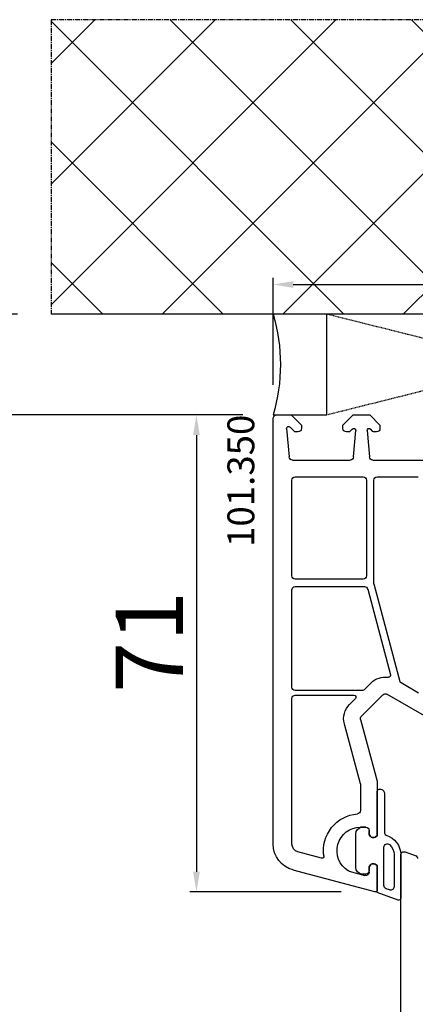
# Model space of a CAD drawing. Units: millimetres. Extents: x 30633 to 138297, y 662 to 17862.
# Drawn here: x 35911 to 35970, y 11569 to 11716 of the extents above; entities that cross this region are included whole.
import ezdxf

# ---------------------------------------------------------------- set-up
doc = ezdxf.new("R2010")
doc.units = ezdxf.units.MM
doc.linetypes.add('CENTER2', pattern=[2, 1.25, -0.25, 0.25, -0.25])
doc.linetypes.add('HIDDEN', pattern=[0.375, 0.25, -0.125])
for name, color, linetype in [('ościeżnica', 30, 'Continuous'), ('P', 7, 'Continuous'), ('PL_CONT', 210, 'Continuous'), ('skrzydło', 1, 'Continuous'), ('VEKA_GASKET_AUSSEN', 6, 'Continuous'), ('VEKA_GASKET_INNEN', 6, 'Continuous'), ('WA_CENT', 54, 'CENTER2'), ('WA_CONT', 62, 'Continuous'), ('WA_HATCH', 56, 'Continuous'), ('WO_HIDD', 32, 'HIDDEN')]:
    doc.layers.add(name, color=color, linetype=linetype)
doc.styles.get("Standard").update_dxf_attribs({"font": 'arial.ttf'})
doc.dimstyles.new('główny', dxfattribs={"dimtxt": 10, "dimasz": 3, "dimexe": 1, "dimexo": 5, "dimgap": 2, "dimtad": 1, "dimdec": 1, "dimrnd": 0.05, "dimdsep": 46, "dimtxsty": 'Standard', "dimcen": 1.5, "dimclrd": 5, "dimclre": 5, "dimclrt": 1, "dimadec": 1, "dimazin": 2, "dimtfac": 1, "dimtdec": 1, "dimtofl": 0, "dimtmove": 0, "dimatfit": 3, "dimfxl": 1, "dimtolj": 1, "dimtzin": 0, "dimarcsym": 0})

# ---------------------------------------------------------------- blocks, each defined once
blk = doc.blocks.new('*D276')
at = {"layer": 'Defpoints', "color": 0, "transparency": 16777216}
for p in [(35896.67, 11656.94), (35949.73, 11656.94), (35950.83, 10156.94)]:
    blk.add_point(p, dxfattribs=at)
at = {"layer": 'P', "color": 5, "lineweight": -2, "transparency": 16777216}
for p, q in [((35944.73, 11656.94), (35895.67, 11656.94)), ((35945.83, 10156.94), (35895.67, 10156.94))]:
    blk.add_line(p, q, dxfattribs=at)
at = {"layer": 'P', "color": 5, "linetype": 'Continuous', "lineweight": -2, "transparency": 16777216}
blk.add_line((35896.67, 10159.94), (35896.67, 11653.94), dxfattribs=at)
at = {"layer": 'P', "color": 5, "transparency": 16777216}
for points in [[(35896.17, 11653.94), (35897.17, 11653.94), (35896.67, 11656.94)], [(35896.17, 10159.94), (35897.17, 10159.94), (35896.67, 10156.94)]]:
    blk.add_solid(points, dxfattribs=at)
at = {"layer": 'P', "color": 1, "transparency": 16777216, "insert": (35856.38, 10906.94), "char_height": 75, "attachment_point": 5, "rotation": 90}
blk.add_mtext('\\A1;H = 1500', dxfattribs=at)
blk = doc.blocks.new('*D279')
at = {"layer": 'Defpoints', "color": 0, "transparency": 16777216}
for p in [(35916.15, 11671.94), (35781.39, 10121.94), (35916.15, 10121.94)]:
    blk.add_point(p, dxfattribs=at)
at = {"layer": 'ościeżnica', "color": 5, "lineweight": -2, "transparency": 16777216}
for p, q in [((35911.15, 11671.94), (35780.39, 11671.94)), ((35911.15, 10121.94), (35780.39, 10121.94))]:
    blk.add_line(p, q, dxfattribs=at)
at = {"layer": 'ościeżnica', "color": 5, "linetype": 'Continuous', "lineweight": -2, "transparency": 16777216}
blk.add_line((35781.39, 11668.94), (35781.39, 10124.94), dxfattribs=at)
at = {"layer": 'ościeżnica', "color": 5, "transparency": 16777216}
for points in [[(35780.89, 11668.94), (35781.89, 11668.94), (35781.39, 11671.94)], [(35780.89, 10124.94), (35781.89, 10124.94), (35781.39, 10121.94)]]:
    blk.add_solid(points, dxfattribs=at)
at = {"layer": 'ościeżnica', "color": 1, "transparency": 16777216, "insert": (35741.89, 10896.94), "char_height": 75, "attachment_point": 5, "rotation": 90}
blk.add_mtext('\\A1;Hm', dxfattribs=at)
blk = doc.blocks.new('JOIN_INSERT_21_2429954116334')
at = {"layer": 'VEKA_GASKET_AUSSEN', "lineweight": -3}
blk.add_lwpolyline([(5.5, 0.59), (5.5, 7.09, 0.520569), (5.1, 7.37), (2, 6.25), (2, 2.21), (1.7, 2.03, -0.57735), (0.8, 2.55), (0.8, 3, 0.414214), (0.3, 3.5), (0, 3.5, 0.020024), (-0.28, 3.49, 0.390947), (-1.2, 2.5), (-1.2, -2.49, 0.390947), (-0.28, -3.48, 0.020024), (0, -3.5), (0.3, -3.5, 0.414214), (0.8, -3), (0.8, -2.55, -0.57735), (1.7, -2.03), (2, -2.2), (2, -8.85, 0.414214), (2.3, -9.15), (2.4, -9.15, 0.414214), (3.1, -8.45), (3.1, -2.58, -0.335434), (3.32, -2.29, 0.335432)], format="xyb", close=True, dxfattribs=at)
at = {"layer": 'VEKA_GASKET_INNEN', "lineweight": -3}
blk.add_lwpolyline([(4.5, 0.59), (4.5, 5.38, 0.520568), (3.83, 5.85), (3.33, 5.66, 0.315299), (3, 5.2), (3, -0.52, 0.648242), (3.83, -0.9, 0.213412)], format="xyb", close=True, dxfattribs=at)
blk = doc.blocks.new('*D291')
at = {"layer": 'Defpoints', "color": 0, "transparency": 16777216}
for p in [(36025.23, 11676.36), (35949.23, 11656.44), (36025.23, 11656.44)]:
    blk.add_point(p, dxfattribs=at)
at = {"layer": 'ościeżnica', "color": 5, "lineweight": -2, "transparency": 16777216}
for p, q in [((35949.23, 11661.44), (35949.23, 11677.36)), ((36025.23, 11661.44), (36025.23, 11677.36))]:
    blk.add_line(p, q, dxfattribs=at)
at = {"layer": 'ościeżnica', "color": 5, "linetype": 'Continuous', "lineweight": -2, "transparency": 16777216}
blk.add_line((35952.23, 11676.36), (36022.23, 11676.36), dxfattribs=at)
at = {"layer": 'ościeżnica', "color": 5, "transparency": 16777216}
for points in [[(35952.23, 11676.86), (35952.23, 11675.86), (35949.23, 11676.36)], [(36022.23, 11676.86), (36022.23, 11675.86), (36025.23, 11676.36)]]:
    blk.add_solid(points, dxfattribs=at)
at = {"layer": 'ościeżnica', "color": 1, "transparency": 16777216, "insert": (35987.23, 11683.46), "char_height": 10, "attachment_point": 5}
blk.add_mtext('\\A1;76', dxfattribs=at)
blk = doc.blocks.new('*D292')
at = {"layer": 'Defpoints', "color": 0, "transparency": 16777216}
for p in [(35949.23, 11656.94), (35937.81, 11585.95), (35964.35, 11585.95)]:
    blk.add_point(p, dxfattribs=at)
at = {"layer": 'ościeżnica', "color": 5, "lineweight": -2, "transparency": 16777216}
for p, q in [((35944.23, 11656.94), (35936.81, 11656.94)), ((35959.35, 11585.95), (35936.81, 11585.95))]:
    blk.add_line(p, q, dxfattribs=at)
at = {"layer": 'ościeżnica', "color": 5, "linetype": 'Continuous', "lineweight": -2, "transparency": 16777216}
blk.add_line((35937.81, 11653.94), (35937.81, 11588.95), dxfattribs=at)
at = {"layer": 'ościeżnica', "color": 5, "transparency": 16777216}
for points in [[(35937.31, 11653.94), (35938.31, 11653.94), (35937.81, 11656.94)], [(35937.31, 11588.95), (35938.31, 11588.95), (35937.81, 11585.95)]]:
    blk.add_solid(points, dxfattribs=at)
at = {"layer": 'ościeżnica', "color": 1, "transparency": 16777216, "insert": (35930.79, 11623.17), "char_height": 10, "attachment_point": 5, "rotation": 90}
blk.add_mtext('\\A1;71', dxfattribs=at)

msp = doc.modelspace()

# ---------------------------------------------------------------- hatches: boundary and pattern name
at = {"layer": 'WA_HATCH'}
h = msp.add_hatch(dxfattribs=at)
h.set_pattern_fill('ANSI37', color=256, scale=4, angle=-90, style=0)
h.set_pattern_definition([(315, (35739.676, 11676.49), (8.98026, 8.98026), []), (45, (35739.676, 11676.49), (-8.98026, 8.98026), [])])
h.paths.add_polyline_path([(36051.31, 11671.94), (36051.31, 11715.78), (35916.15, 11715.78), (35916.15, 11671.94)])

# ---------------------------------------------------------------- linework, layer by layer
at = {"layer": 'ościeżnica', "lineweight": -3}
for p, q in [((35949.23, 11593.08), (35949.23, 11656.44)), ((35949.73, 11656.94), (35951.93, 11656.94)), ((35951.93, 11656.94), (35953.43, 11655.44)), ((35959.63, 11655.44), (35961.13, 11656.94)), ((35961.13, 11656.94), (35963.64, 11656.94)), ((35963.64, 11656.94), (35965.14, 11655.44)), ((35951.23, 11654.91), (35951.6, 11650.7)), ((35952.39, 11654.5), (35951.74, 11655.15)), ((35953.43, 11655.44), (35953.43, 11654.94)), ((35959.63, 11654.94), (35959.63, 11655.44)), ((35961.02, 11654.85), (35960.67, 11654.5)), ((35961.19, 11650.7), (35961.53, 11654.64)), ((35963.23, 11654.62), (35963.58, 11650.7)), ((35964.1, 11654.5), (35963.74, 11654.86)), ((35965.14, 11655.44), (35965.14, 11654.94)), ((35952.93, 11654.44), (35952.53, 11654.44)), ((35960.53, 11654.44), (35960.13, 11654.44)), ((35964.64, 11654.44), (35964.24, 11654.44)), ((35952.1, 11650.24), (35960.69, 11650.24)), ((35964.07, 11650.24), (35988.52, 11650.24)), ((35952.03, 11632.99), (35952.03, 11647.24)), ((35952.53, 11647.74), (35962.63, 11647.74)), ((35963.13, 11647.24), (35963.13, 11632.99)), ((35964.23, 11631.89), (35964.23, 11647.24)), ((35964.73, 11647.74), (35970.83, 11647.74)), ((35962.63, 11632.49), (35952.53, 11632.49)), ((35952.53, 11631.39), (35962.82, 11631.39)), ((35968.14, 11617.24), (35964.25, 11631.76)), ((35952.03, 11616.44), (35952.03, 11630.89)), ((35963.31, 11631.02), (35966.72, 11618.28)), ((35963.81, 11617.07), (35962.78, 11616.03)), ((35970.88, 11615.55), (35968.28, 11617.05)), ((35962.57, 11615.94), (35952.53, 11615.94)), ((35952.53, 11615.24), (35961.27, 11615.24)), ((35965.58, 11615.3), (35962.38, 11612.1)), ((35982.92, 11605.71), (35966.18, 11615.38)), ((35952.03, 11593.08), (35952.03, 11614.74)), ((35961.48, 11614.73), (35960.61, 11613.86)), ((35959.83, 11610.97), (35962.21, 11602.08)), ((35962.25, 11611.61), (35964.71, 11602.41)), ((35962.23, 11601.95), (35962.23, 11598.07)), ((35964.73, 11602.28), (35964.73, 11594.3)), ((35963.03, 11595.59), (35962.23, 11595.59)), ((35963.53, 11594.64), (35963.53, 11595.09)), ((35964.73, 11594.3), (35964.43, 11594.13)), ((35956.41, 11590.98), (35952.92, 11591.92)), ((35964.35, 11585.95), (35952.2, 11589.21)), ((35960.55, 11589.04), (35962.9, 11588.41)), ((35963.53, 11588.9), (35963.53, 11589.54)), ((35964.43, 11590.06), (35964.73, 11589.89)), ((35964.73, 11589.89), (35964.73, 11586.24))]:
    msp.add_line(p, q, dxfattribs=at)
at = {"layer": 'ościeżnica', "lineweight": -3, "extrusion": (0, 0, -1)}
for centre, major_axis, start_param, end_param in [((35949.73, 11656.44), (-0.354, 0.354), 5.497787, 7.068583), ((35951.53, 11654.94), (-0.212, 0.212), 5.410521, 7.853982), ((35952.93, 11654.94), (-0.354, 0.354), 2.356194, 3.926991), ((35960.13, 11654.94), (0.354, 0.354), 2.356194, 3.926991), ((35961.23, 11654.64), (0.212, 0.212), 4.712389, 7.068583), ((35963.53, 11654.64), (-0.212, 0.212), 5.410521, 7.853982), ((35964.64, 11654.94), (-0.354, 0.354), 2.356194, 3.926991), ((35952.53, 11654.64), (-0.141, 0.141), 3.926991, 4.712389), ((35960.53, 11654.64), (0.141, 0.141), 1.570796, 2.356194), ((35964.24, 11654.64), (-0.141, 0.141), 3.926991, 4.712389), ((35952.1, 11650.74), (-0.354, 0.354), 3.926991, 5.410521), ((35960.69, 11650.74), (0.354, 0.354), 0.872665, 2.356194), ((35964.07, 11650.74), (-0.354, 0.354), 3.926991, 5.410521), ((35952.53, 11647.24), (0.354, 0.354), 3.926991, 5.497787), ((35962.63, 11647.24), (-0.354, 0.354), 0.785398, 2.356194), ((35964.73, 11647.24), (-0.354, 0.354), 5.497787, 7.068583), ((35952.53, 11632.99), (-0.354, 0.354), 3.926991, 5.497787), ((35962.63, 11632.99), (0.354, 0.354), 0.785398, 2.356194), ((35952.53, 11630.89), (0.354, 0.354), 3.926991, 5.497787), ((35962.82, 11630.89), (-0.354, 0.354), 0.785398, 2.094395), ((35964.73, 11631.89), (-0.354, 0.354), 5.235988, 5.497787), ((35965.93, 11614.94), (-2.12, 2.12), 6.283185, 7.220212), ((35966.43, 11618.21), (-0.212, 0.212), 2.094395, 4.07862), ((35968.43, 11617.31), (0.212, 0.212), 2.879793, 3.665191), ((35952.53, 11616.44), (-0.354, 0.354), 3.926991, 5.497787), ((35952.53, 11614.74), (-0.354, 0.354), 5.497772, 7.068583), ((35961.27, 11614.94), (-0.212, 0.212), 0.785398, 3.141593), ((35962.57, 11616.24), (0.212, 0.212), 1.570796, 2.356194), ((35965.93, 11614.94), (-0.354, 0.354), 6.283185, 7.592182), ((35962.73, 11611.74), (2.12, 2.12), 3.665191, 4.712389), ((35962.73, 11611.74), (-0.354, 0.354), 5.235988, 6.283185), ((35961.73, 11601.95), (-0.354, 0.354), 2.094395, 2.356194), ((35964.23, 11602.28), (-0.354, 0.354), 2.094395, 2.356194), ((35962.23, 11592.09), (3.89, 3.89), 3.784549, 5.414357), ((35961.73, 11598.07), (0.354, 0.354), 0.785398, 2.272764), ((35962.23, 11592.09), (-2.47, 2.47), 4.471075, 7.068583), ((35963.03, 11595.09), (0.354, 0.354), -0.785398, 0.785398), ((35964.13, 11594.64), (0.424, 0.424), 1.832596, 3.926991), ((35953.23, 11593.08), (-2.83, 2.83), 4.18879, 5.497787), ((35953.23, 11593.08), (0.849, 0.849), 2.617994, 3.926976), ((35956.49, 11591.27), (0.212, 0.212), 0.642956, 2.617994), ((35964.13, 11589.54), (-0.424, 0.424), 5.497787, 7.592182), ((35960.68, 11589.53), (0.354, 0.354), 2.617994, 2.900279), ((35963.03, 11588.9), (-0.354, 0.354), 2.356194, 4.18879), ((35964.43, 11586.24), (0.212, 0.212), 0.785398, 2.617994)]:
    msp.add_ellipse(centre, major_axis=major_axis, ratio=1, start_param=start_param, end_param=end_param, dxfattribs=at)
at = {"layer": 'PL_CONT'}
msp.add_lwpolyline([(35949.23, 11656.94), (35957.23, 11656.94), (35957.23, 11656.94), (35957.23, 11671.94), (35957.23, 11671.94), (35949.23, 11671.94, -0.143486)], format="xyb", close=True, dxfattribs=at)
at = {"layer": 'skrzydło', "lineweight": -3}
for p, q in [((35968.9, 11591.91), (35970.4, 11591.37)), ((35968.23, 11512.08), (35968.23, 11591.44))]:
    msp.add_line(p, q, dxfattribs=at)
at = {"layer": 'skrzydło', "lineweight": -3, "extrusion": (0, 0, -1)}
for centre, start_param, end_param in [((35968.73, 11591.44), 0.785398, 2.70526), ((35970.23, 11590.9), 2.70526, 3.926991)]:
    msp.add_ellipse(centre, major_axis=(-0.354, -0.354), ratio=1, start_param=start_param, end_param=end_param, dxfattribs=at)
at = {"layer": 'WA_CENT', "ltscale": 0.6}
msp.add_lwpolyline([(36051.31, 11671.94), (36051.31, 11715.78), (35916.15, 11715.78), (35916.15, 11671.94)], dxfattribs=at)
at = {"layer": 'WA_CONT'}
msp.add_lwpolyline([(36051.31, 11671.94), (35916.15, 11671.94)], dxfattribs=at)
at = {"layer": 'WO_HIDD', "ltscale": 0.3}
for points in [[(36017.23, 11656.94), (35957.23, 11671.94)], [(36017.23, 11671.94), (35957.23, 11656.94)]]:
    msp.add_lwpolyline(points, dxfattribs=at)

# ---------------------------------------------------------------- block references
at = {"extrusion": (0, 0, -1), "zscale": -0.2, "rotation": 180}
msp.add_blockref('JOIN_INSERT_21_2429954116334', (-35962.73, 11592.09), dxfattribs=at)

# ---------------------------------------------------------------- texts
at = {"layer": 'ościeżnica', "insert": (35942.42, 11637.3), "char_height": 4, "attachment_point": 1, "rotation": 90}
msp.add_mtext_dynamic_manual_height_columns('101.350\\P', width=12.8713, gutter_width=25, heights=[0], dxfattribs=at)

# ---------------------------------------------------------------- dimensions: what is measured, and where the dimension line sits
at = {"layer": 'ościeżnica'}
dim = msp.add_linear_dim(base=(36025.23, 11676.36), p1=(35949.23, 11656.44), p2=(36025.23, 11656.44), dimstyle='główny', dxfattribs=at)
dim.commit()
dim.dimension.update_dxf_attribs({"geometry": '*D291', "text_midpoint": (35987.23, 11683.46)})
dim = msp.add_linear_dim(base=(35781.39, 10121.94), p1=(35916.15, 11671.94), p2=(35916.15, 10121.94), angle=90, text='Hm', dimstyle='główny', override={"dimtxt": 75}, dxfattribs=at)
dim.commit()
dim.dimension.update_dxf_attribs({"geometry": '*D279', "text_midpoint": (35741.89, 10896.94)})
dim = msp.add_linear_dim(base=(35937.81, 11585.95), p1=(35949.23, 11656.94), p2=(35964.35, 11585.95), angle=90, dimstyle='główny', dxfattribs=at)
dim.commit()
dim.dimension.update_dxf_attribs({"geometry": '*D292', "text_midpoint": (35937.81, 11623.17), "dimtype": 160})
at = {"layer": 'P'}
dim = msp.add_linear_dim(base=(35896.67, 11656.94), p1=(35950.83, 10156.94), p2=(35949.73, 11656.94), angle=90, text='H = <>', dimstyle='główny', override={"dimtxt": 75}, dxfattribs=at)
dim.commit()
dim.dimension.update_dxf_attribs({"geometry": '*D276', "text_midpoint": (35856.38, 10906.94)})

doc.saveas('drawing.dxf')
